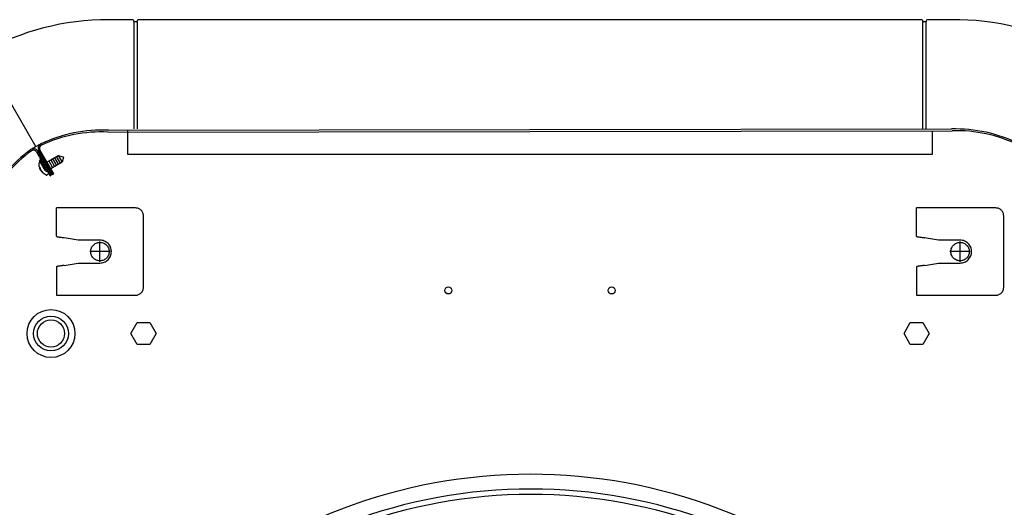
# Model space of a CAD drawing. Units: millimetres. Extents: x -126 to 7010, y -47 to 5170.
# Drawn here: x 1508 to 1960, y 839 to 1063 of the extents above; entities that cross this region are included whole.
import ezdxf

# ---------------------------------------------------------------- set-up
doc = ezdxf.new("R2010")
doc.units = ezdxf.units.MM
doc.linetypes.add('DOT_CENTER', pattern=[14, 12, -1, 0, -1])
doc.layers.add('1', color=7, linetype='Continuous')

msp = doc.modelspace()

# ---------------------------------------------------------------- linework, layer by layer
at = {"color": 1, "linetype": 'Continuous'}
for p, q in [((1560.78, 976.5), (1524.38, 976.5)), ((1524.38, 963.51), (1524.38, 976.5)), ((1564.38, 940.09), (1564.38, 972.9)), ((1919.38, 963.51), (1919.38, 976.5)), ((1955.78, 976.5), (1919.38, 976.5)), ((1959.38, 940.09), (1959.38, 972.9)), ((1534.38, 961.74), (1527.98, 962.87)), ((1544.38, 961.74), (1534.38, 961.74)), ((1929.38, 961.74), (1922.98, 962.87)), ((1939.38, 961.74), (1929.38, 961.74)), ((1527.98, 950.11), (1534.38, 951.24)), ((1534.38, 951.24), (1544.38, 951.24)), ((1922.98, 950.11), (1929.38, 951.24)), ((1929.38, 951.24), (1939.38, 951.24)), ((1524.38, 936.49), (1560.78, 936.49)), ((1919.38, 936.49), (1955.78, 936.49))]:
    msp.add_line(p, q, dxfattribs=at)
at = {"color": 6, "linetype": 'Continuous'}
for centre in [(1704.38, 938.66), (1779.38, 938.66)]:
    msp.add_circle(centre, 1.6, dxfattribs=at)
at = {"color": 1, "linetype": 'Continuous'}
for points in [[(1564.38, 972.9), (1564.31, 973.6), (1564.1, 974.28), (1563.77, 974.9), (1563.32, 975.44), (1562.78, 975.89), (1562.15, 976.22), (1561.48, 976.43), (1560.78, 976.5)], [(1959.38, 972.9), (1959.31, 973.6), (1959.1, 974.28), (1958.77, 974.9), (1958.32, 975.44), (1957.78, 975.89), (1957.15, 976.22), (1956.48, 976.43), (1955.78, 976.5)], [(1524.38, 963.51), (1524.44, 963.45), (1524.55, 963.4), (1524.79, 963.33), (1525.1, 963.26), (1525.49, 963.19), (1526.2, 963.09), (1527.02, 962.99), (1527.49, 962.93), (1527.98, 962.87)], [(1919.38, 963.51), (1919.44, 963.45), (1919.55, 963.4), (1919.79, 963.33), (1920.1, 963.26), (1920.49, 963.19), (1921.2, 963.09), (1922.02, 962.99), (1922.49, 962.93), (1922.98, 962.87)], [(1544.38, 951.24), (1545.4, 951.34), (1546.39, 951.64), (1547.29, 952.13), (1548.09, 952.78), (1548.74, 953.57), (1549.23, 954.48), (1549.53, 955.47), (1549.63, 956.49), (1549.53, 957.52), (1549.23, 958.5), (1548.74, 959.41), (1548.09, 960.21), (1547.29, 960.86), (1546.39, 961.34), (1545.4, 961.64), (1544.38, 961.74)], [(1939.38, 951.24), (1940.4, 951.34), (1941.39, 951.64), (1942.29, 952.13), (1943.09, 952.78), (1943.74, 953.57), (1944.23, 954.48), (1944.53, 955.47), (1944.63, 956.49), (1944.53, 957.52), (1944.23, 958.5), (1943.74, 959.41), (1943.09, 960.21), (1942.29, 960.86), (1941.39, 961.34), (1940.4, 961.64), (1939.38, 961.74)], [(1527.98, 950.11), (1527.49, 950.06), (1527.02, 950), (1526.2, 949.9), (1525.49, 949.79), (1525.1, 949.73), (1524.79, 949.66), (1524.55, 949.59), (1524.44, 949.53), (1524.38, 949.48)], [(1922.98, 950.11), (1922.49, 950.06), (1922.02, 950), (1921.2, 949.9), (1920.49, 949.79), (1920.1, 949.73), (1919.79, 949.66), (1919.55, 949.59), (1919.44, 949.53), (1919.38, 949.48)], [(1560.78, 936.49), (1561.48, 936.56), (1562.15, 936.76), (1562.78, 937.09), (1563.32, 937.54), (1563.77, 938.09), (1564.1, 938.71), (1564.31, 939.39), (1564.38, 940.09)], [(1955.78, 936.49), (1956.48, 936.56), (1957.15, 936.76), (1957.78, 937.09), (1958.32, 937.54), (1958.77, 938.09), (1959.1, 938.71), (1959.31, 939.39), (1959.38, 940.09)]]:
    msp.add_spline(points, degree=3, dxfattribs=at)
at = {"color": 6, "linetype": 'Continuous'}
for points in [[(1546.5, 960.17), (1545.69, 960.54), (1544.82, 960.72), (1543.93, 960.72), (1543.06, 960.54), (1542.25, 960.17), (1541.53, 959.65), (1540.94, 958.99), (1540.5, 958.22), (1540.22, 957.38), (1540.13, 956.49), (1540.22, 955.61), (1540.5, 954.76), (1540.94, 953.99), (1541.53, 953.33), (1542.25, 952.81), (1543.06, 952.45), (1543.93, 952.26), (1544.82, 952.26), (1545.69, 952.45), (1546.5, 952.81), (1547.22, 953.33), (1547.82, 953.99), (1548.26, 954.76), (1548.54, 955.61), (1548.63, 956.49), (1548.54, 957.38), (1548.26, 958.22), (1547.82, 958.99), (1547.22, 959.65), (1546.5, 960.17)], [(1941.5, 960.17), (1940.69, 960.54), (1939.82, 960.72), (1938.93, 960.72), (1938.06, 960.54), (1937.25, 960.17), (1936.53, 959.65), (1935.94, 958.99), (1935.5, 958.22), (1935.22, 957.38), (1935.13, 956.49), (1935.22, 955.61), (1935.5, 954.76), (1935.94, 953.99), (1936.53, 953.33), (1937.25, 952.81), (1938.06, 952.45), (1938.93, 952.26), (1939.82, 952.26), (1940.69, 952.45), (1941.5, 952.81), (1942.22, 953.33), (1942.82, 953.99), (1943.26, 954.76), (1943.54, 955.61), (1943.63, 956.49), (1943.54, 957.38), (1943.26, 958.22), (1942.82, 958.99), (1942.22, 959.65), (1941.5, 960.17)]]:
    msp.add_spline(points, degree=3, dxfattribs=at)
at = {"layer": '1', "color": 3, "linetype": 'Continuous'}
for p, q in [((1559.43, 1062.83), (1548.39, 1062.83)), ((1921.84, 1062.83), (1561.98, 1062.83)), ((1935.37, 1062.83), (1924.33, 1062.83)), ((1559.95, 1062.04), (1559.92, 1062.37)), ((1561.2, 1061.82), (1560.2, 1061.82)), ((1561.45, 1062.05), (1561.48, 1062.37)), ((1922.28, 1062.37), (1922.31, 1062.06)), ((1923.56, 1061.83), (1922.56, 1061.83)), ((1923.83, 1062.37), (1923.81, 1062.05))]:
    msp.add_line(p, q, dxfattribs=at)
at = {"layer": '1', "color": 6, "linetype": 'Continuous'}
for p, q in [((1559.95, 1062.04), (1559.95, 1012.73)), ((1561.45, 1062.05), (1561.45, 1012.73)), ((1922.31, 1012.73), (1922.31, 1062.06)), ((1923.81, 1012.73), (1923.81, 1062.05)), ((1490.41, 1047.03), (1514.9, 1004.61)), ((1520.03, 997.54), (1525.22, 1000.54)), ((1523.49, 999.54), (1525.24, 996.51)), ((1524.35, 1000.04), (1526.1, 997.01)), ((1525.22, 1000.54), (1526.97, 997.51)), ((1525.22, 1000.54), (1527.54, 999.92)), ((1527.59, 999.83), (1526.97, 997.51)), ((1527.54, 999.92), (1527.59, 999.83)), ((1516.48, 995.58), (1516.45, 997.2)), ((1517.09, 998.63), (1516.55, 998.32)), ((1516.55, 998.32), (1519.12, 993.86)), ((1516.58, 997.4), (1516.95, 997.61)), ((1516.92, 994.87), (1516.72, 995.22)), ((1519.67, 994.17), (1517.09, 998.63)), ((1517.87, 997.67), (1517.72, 997.85)), ((1519.01, 996.96), (1519.49, 997.23)), ((1520.9, 998.04), (1522.65, 995.01)), ((1521.76, 998.54), (1523.51, 995.51)), ((1526.97, 997.51), (1521.78, 994.51)), ((1522.62, 999.04), (1524.37, 996.01)), ((1518.11, 992.8), (1517.91, 993.16)), ((1519.69, 991.58), (1518.31, 992.42)), ((1520.78, 992.09), (1519.93, 991.6)), ((1520.89, 992.36), (1520.81, 992.57)), ((1521.24, 994.2), (1521.03, 994.08)), ((1558.61, 918.91), (1561.49, 923.91)), ((1561.49, 923.91), (1567.27, 923.91)), ((1567.27, 923.91), (1570.15, 918.91)), ((1913.61, 918.91), (1916.49, 923.91)), ((1916.49, 923.91), (1922.27, 923.91)), ((1922.27, 923.91), (1925.15, 918.91)), ((1561.49, 913.91), (1558.61, 918.91)), ((1570.15, 918.91), (1567.27, 913.91)), ((1916.49, 913.91), (1913.61, 918.91)), ((1925.15, 918.91), (1922.27, 913.91)), ((1567.27, 913.91), (1561.49, 913.91)), ((1922.27, 913.91), (1916.49, 913.91))]:
    msp.add_line(p, q, dxfattribs=at)
at = {"layer": '1', "color": 1, "linetype": 'Continuous'}
for p, q in [((1548.03, 1011.33), (1935.73, 1011.93)), ((1548.23, 1012.13), (1935.37, 1012.73)), ((1515.26, 1002.18), (1521.59, 991.23)), ((1522.13, 991.54), (1515.81, 1002.5)), ((1516.29, 1002.77), (1522.61, 991.82)), ((1523.16, 992.13), (1516.83, 1003.09)), ((1521.59, 991.23), (1522.13, 991.54)), ((1522.61, 991.82), (1523.16, 992.13)), ((1524.38, 949.48), (1524.38, 936.49)), ((1919.38, 949.48), (1919.38, 936.49))]:
    msp.add_line(p, q, dxfattribs=at)
at = {"layer": '1', "color": 2, "linetype": 'Continuous'}
for p, q in [((1557.19, 1000.97), (1557.19, 1011.93)), ((1926.57, 1011.93), (1926.57, 1000.98)), ((1926.57, 1000.98), (1557.19, 1000.97))]:
    msp.add_line(p, q, dxfattribs=at)
at = {"layer": '1', "color": 6, "linetype": 'DOT_CENTER'}
for p, q in [((1544.38, 951.82), (1544.38, 961.17)), ((1549.05, 956.49), (1539.7, 956.49)), ((1944.05, 956.49), (1934.7, 956.49))]:
    msp.add_line(p, q, dxfattribs=at)
at = {"layer": '1', "color": 1, "linetype": 'DOT_CENTER'}
msp.add_line((1939.38, 951.82), (1939.38, 961.17), dxfattribs=at)
at = {"layer": '1', "color": 250, "linetype": 'Continuous'}
for radius in [11, 6.25]:
    msp.add_circle((1521.91, 918.91), radius, dxfattribs=at)
at = {"layer": '1', "color": 6, "linetype": 'Continuous'}
msp.add_circle((1521.91, 918.91), 8, dxfattribs=at)
at = {"layer": '1', "color": 3, "linetype": 'Continuous'}
for centre, radius, start, end in [((1547.76, 946.43), 116.39, 89.6902, 119.5163), ((1559.42, 1062.32), 0.505, 5.4219, 89.5781), ((1561.98, 1062.32), 0.501, 97.4943, 175.0065), ((1921.78, 1062.33), 0.501, 4.9935, 82.5057), ((1924.34, 1062.33), 0.505, 90.4219, 174.5781), ((1936.97, 946.18), 116.66, 60.9579, 90.7839), ((1560.2, 1062.07), 0.251, 187.4131, 270.0008), ((1561.2, 1062.07), 0.251, 270.0072, 354.9928), ((1922.56, 1062.08), 0.251, 185.0072, 269.9928), ((1923.56, 1062.08), 0.251, 269.9992, 352.5869)]:
    msp.add_arc(centre, radius, start, end, dxfattribs=at)
at = {"layer": '1', "color": 1, "linetype": 'Continuous'}
for centre, radius, start, end in [((1545.49, 945.65), 66.54, 87.5074, 115.1738), ((1545.11, 945.57), 65.82, 87.4564, 114.7944), ((1937.04, 945.96), 66.79, 63.7652, 91.4315), ((1937.41, 945.88), 66.07, 64.1195, 91.4575), ((1546.97, 949.07), 64.13, 117.7982, 122.2998), ((1518.23, 1003.89), 2.24, 113.4066, 209.8941), ((1518.23, 1003.89), 1.61, 110.8112, 209.9512), ((1549.86, 951.42), 63.8, 125.6574, 153.3238), ((1550.11, 951.74), 63.06, 126.0659, 153.4039), ((1513.88, 1001.38), 2.23, 30, 122.8046), ((1513.88, 1001.38), 1.6, 30, 123.9104), ((1742.08, 611.04), 243.3, 47.5405, 132.4404)]:
    msp.add_arc(centre, radius, start, end, dxfattribs=at)
at = {"layer": '1', "color": 6, "linetype": 'Continuous'}
for centre, radius, start, end in [((1516.65, 997.2), 0.207, 110.8003, 181.8945), ((1521.29, 996.25), 4.85, 187.91, 232.0903), ((1518.81, 994.81), 1.89, 178.4568, 209.8735), ((1517.55, 997.69), 0.232, 42.4433, 101.9417), ((1518.81, 994.82), 1.89, 210.1265, 241.5432), ((1520.26, 994.52), 1.32, 209.9996, 277.9269), ((1520.26, 994.52), 0.685, 209.9998, 253.8298), ((1519.8, 991.76), 0.207, 238.1055, 309.1997), ((1521.26, 992.79), 1.32, 88.6097, 114.0712), ((1520.67, 992.29), 0.232, 297.7883, 17.5567), ((1521.26, 992.79), 0.685, 29.9997, 108.5618), ((1742.2, 611.34), 236.24, 47.5565, 132.4538), ((1742.2, 611.37), 233.72, 47.5701, 132.4382)]:
    msp.add_arc(centre, radius, start, end, dxfattribs=at)

doc.saveas('drawing.dxf')
